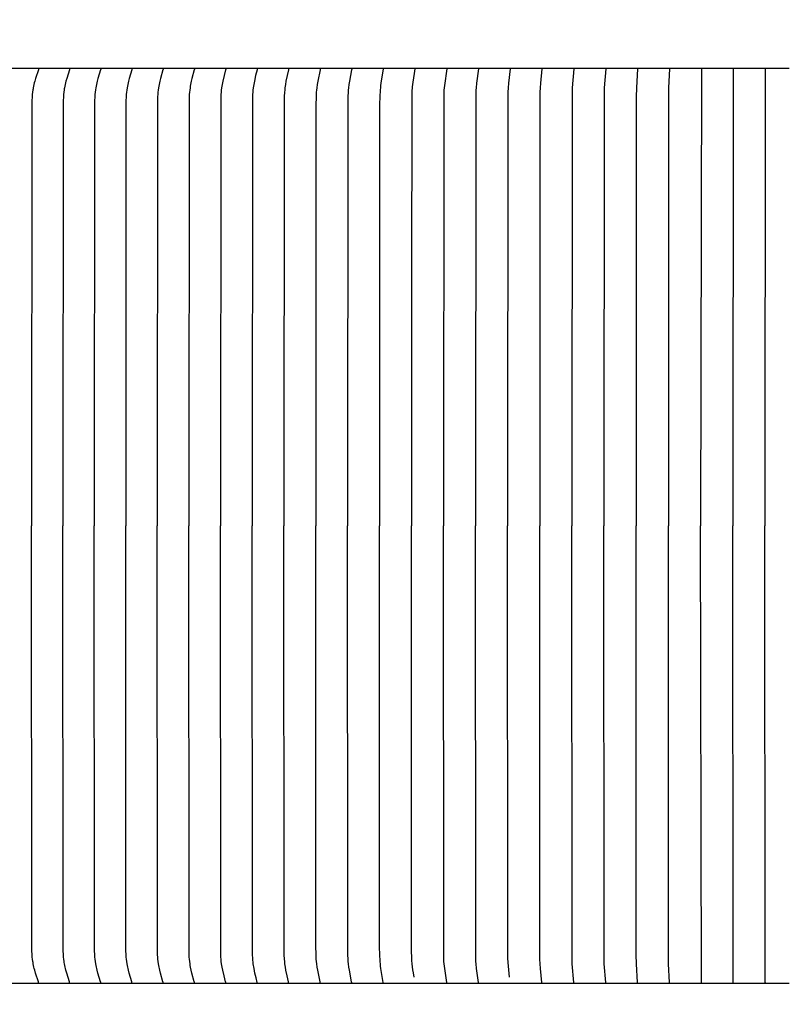
# Model space of a CAD drawing. Units: inches. Extents: x -10.5 to 27.3, y -4.7 to 37.9.
# Drawn here: x 4.4 to 6.6, y 10.2 to 13.1 of the extents above; entities that cross this region are included whole.
import ezdxf

# ---------------------------------------------------------------- set-up
doc = ezdxf.new("R2010")
doc.units = ezdxf.units.IN
doc.header["$MEASUREMENT"] = 0
doc.layers.add('Dimension (ANSI)', color=5, linetype='Continuous', lineweight=25)
doc.layers.add('PV', color=250, linetype='Continuous')
doc.styles.add('Arial', font='arial.ttf')
doc.dimstyles.new('Dimensions', dxfattribs={"dimtxt": 0.089844, "dimasz": 0.125, "dimexe": 0.0625, "dimexo": 0.125, "dimgap": 0.09, "dimtad": 0, "dimtih": 1, "dimtoh": 1, "dimzin": 0, "dimdsep": 46, "dimlunit": 5, "dimtxsty": 'Arial', "dimcen": 0, "dimadec": 0, "dimazin": 0, "dimtfac": 1, "dimtofl": 0, "dimtmove": 0, "dimatfit": 3, "dimfxl": 1, "dimfrac": 2, "dimtolj": 1, "dimtzin": 0, "dimarcsym": 0})

# ---------------------------------------------------------------- blocks, each defined once
blk = doc.blocks.new('*D32')
at = {"layer": 'Defpoints', "color": 0, "transparency": 16777216}
for p in [(-6.3678, 14.2126), (-6.3678, 7.3404), (19.6278, 7.3266)]:
    blk.add_point(p, dxfattribs=at)
at = {"layer": 'Dimension (ANSI)', "color": 0, "lineweight": -2, "transparency": 16777216}
for p, q in [((-6.3678, 7.8404), (-6.3678, 14.4626)), ((19.6278, 7.8266), (19.6278, 14.4626)), ((-5.8678, 14.2126), (3.0999, 14.2126)), ((19.1278, 14.2126), (10.1624, 14.2126))]:
    blk.add_line(p, q, dxfattribs=at)
at = {"layer": 'Dimension (ANSI)', "color": 0, "transparency": 16777216}
for points in [[(-5.8678, 14.2959), (-5.8678, 14.1293), (-6.3678, 14.2126)], [(19.1278, 14.2959), (19.1278, 14.1293), (19.6278, 14.2126)]]:
    blk.add_solid(points, dxfattribs=at)
at = {"layer": 'Dimension (ANSI)', "color": 0, "transparency": 16777216, "insert": (6.6311, 14.2126), "char_height": 0.359375, "attachment_point": 5, "style": 'Arial'}
blk.add_mtext('\\A1;Head Width = 26" [66.03 cm]', dxfattribs=at)

msp = doc.modelspace()

# ---------------------------------------------------------------- linework, layer by layer
at = {"layer": 'PV', "color": 1}
for points in [[(6.6286, 12.9122), (-2.3739, 12.9122)], [(4.423, 12.9107), (4.423, 12.9106), (4.423, 12.9105), (4.4231, 12.9104), (4.4231, 12.9103), (4.4231, 12.9102), (4.4231, 12.9101), (4.4231, 12.91), (4.423, 12.9099), (4.423, 12.9098), (4.423, 12.9097), (4.423, 12.9096), (4.423, 12.9095), (4.423, 12.9093), (4.4229, 12.9091), (4.4229, 12.9089), (4.4228, 12.9087), (4.4228, 12.9085), (4.4227, 12.9083), (4.4142, 12.883), (4.4117, 12.8747), (4.4104, 12.8699), (4.4091, 12.8651), (4.408, 12.8603), (4.4071, 12.8554), (4.4065, 12.8522), (4.406, 12.849), (4.4051, 12.8425), (4.4045, 12.836), (4.404, 12.8294), (4.4034, 12.8163), (4.4025, 11.5684)], [(4.5141, 12.9107), (4.5141, 12.9106), (4.5141, 12.9105), (4.5141, 12.9104), (4.5141, 12.9103), (4.5141, 12.9102), (4.5141, 12.9101), (4.5141, 12.91), (4.5141, 12.9099), (4.5141, 12.9098), (4.5141, 12.9097), (4.5141, 12.9096), (4.5141, 12.9095), (4.514, 12.9093), (4.514, 12.9091), (4.5139, 12.9089), (4.5139, 12.9087), (4.5138, 12.9083), (4.5056, 12.8829), (4.5032, 12.8747), (4.502, 12.8699), (4.5008, 12.8651), (4.4997, 12.8603), (4.4988, 12.8554), (4.4982, 12.8522), (4.4977, 12.849), (4.4969, 12.8425), (4.4963, 12.8359), (4.4958, 12.8294), (4.4952, 12.8163), (4.4945, 11.5684)], [(4.6054, 12.9107), (4.6054, 12.9106), (4.6054, 12.9105), (4.6054, 12.9104), (4.6054, 12.9103), (4.6054, 12.9102), (4.6054, 12.9101), (4.6054, 12.91), (4.6054, 12.9099), (4.6054, 12.9098), (4.6054, 12.9097), (4.6054, 12.9095), (4.6053, 12.9093), (4.6053, 12.9091), (4.6052, 12.9089), (4.6052, 12.9087), (4.6051, 12.9083), (4.5973, 12.8829), (4.595, 12.8747), (4.5938, 12.8699), (4.5926, 12.8651), (4.5916, 12.8603), (4.5907, 12.8554), (4.5897, 12.849), (4.5889, 12.8425), (4.5883, 12.8359), (4.5879, 12.8294), (4.5873, 12.8163), (4.5866, 11.5684)], [(4.6969, 12.9107), (4.6969, 12.9106), (4.6969, 12.9105), (4.6969, 12.9104), (4.6969, 12.9103), (4.6969, 12.9102), (4.6969, 12.9101), (4.6969, 12.91), (4.6969, 12.9099), (4.6969, 12.9098), (4.6969, 12.9097), (4.6969, 12.9095), (4.6968, 12.9093), (4.6968, 12.9091), (4.6968, 12.9089), (4.6967, 12.9087), (4.6966, 12.9083), (4.6891, 12.8829), (4.687, 12.8747), (4.6858, 12.8699), (4.6847, 12.8651), (4.6838, 12.8603), (4.6829, 12.8554), (4.682, 12.8489), (4.6812, 12.8424), (4.6806, 12.8359), (4.6802, 12.8294), (4.6797, 12.8163), (4.679, 11.5684)], [(4.7886, 12.9107), (4.7886, 12.9106), (4.7886, 12.9105), (4.7886, 12.9104), (4.7886, 12.9103), (4.7886, 12.9102), (4.7886, 12.9101), (4.7886, 12.91), (4.7886, 12.9099), (4.7886, 12.9097), (4.7886, 12.9095), (4.7886, 12.9093), (4.7885, 12.9091), (4.7885, 12.9089), (4.7884, 12.9087), (4.7883, 12.9083), (4.7812, 12.8829), (4.7791, 12.8747), (4.778, 12.8699), (4.777, 12.8651), (4.7761, 12.8603), (4.7753, 12.8554), (4.7744, 12.8489), (4.7737, 12.8424), (4.7731, 12.8359), (4.7727, 12.8294), (4.7722, 12.8163), (4.7715, 11.5684)], [(4.8805, 12.9107), (4.8805, 12.9106), (4.8805, 12.9105), (4.8805, 12.9104), (4.8805, 12.9103), (4.8805, 12.9102), (4.8805, 12.9101), (4.8805, 12.91), (4.8805, 12.9099), (4.8805, 12.9097), (4.8805, 12.9095), (4.8805, 12.9093), (4.8804, 12.9091), (4.8804, 12.9089), (4.8804, 12.9087), (4.8803, 12.9083), (4.8735, 12.8829), (4.8715, 12.8747), (4.8695, 12.8651), (4.8686, 12.8603), (4.8679, 12.8554), (4.867, 12.8489), (4.8663, 12.8424), (4.8658, 12.8359), (4.8654, 12.8294), (4.8649, 12.8163), (4.8643, 11.5684)], [(4.9726, 12.9107), (4.9726, 12.9106), (4.9726, 12.9105), (4.9727, 12.9104), (4.9727, 12.9103), (4.9727, 12.9102), (4.9727, 12.9101), (4.9726, 12.9099), (4.9726, 12.9097), (4.9726, 12.9095), (4.9726, 12.9093), (4.9726, 12.9091), (4.9725, 12.9089), (4.9725, 12.9087), (4.9724, 12.9083), (4.968, 12.8911), (4.9641, 12.8747), (4.9622, 12.8651), (4.9614, 12.8603), (4.9606, 12.8554), (4.9598, 12.8489), (4.9592, 12.8424), (4.9587, 12.8359), (4.9583, 12.8294), (4.9579, 12.8163), (4.9573, 11.5684)], [(5.0649, 12.9107), (5.0649, 12.9106), (5.0649, 12.9105), (5.0649, 12.9104), (5.0649, 12.9103), (5.0649, 12.9101), (5.0649, 12.9099), (5.0649, 12.9097), (5.0649, 12.9095), (5.0649, 12.9093), (5.0649, 12.9091), (5.0648, 12.9089), (5.0648, 12.9087), (5.0647, 12.9083), (5.0605, 12.8911), (5.0569, 12.8747), (5.0551, 12.8651), (5.0543, 12.8603), (5.0536, 12.8554), (5.0528, 12.8489), (5.0522, 12.8424), (5.0517, 12.8359), (5.0514, 12.8294), (5.051, 12.8163), (5.0504, 11.5684)], [(5.1574, 12.9107), (5.1574, 12.9106), (5.1574, 12.9105), (5.1574, 12.9103), (5.1574, 12.9101), (5.1574, 12.9099), (5.1574, 12.9097), (5.1574, 12.9095), (5.1573, 12.9093), (5.1573, 12.9091), (5.1572, 12.9087), (5.1572, 12.9083), (5.1533, 12.8911), (5.1498, 12.8747), (5.1481, 12.8651), (5.1474, 12.8603), (5.1467, 12.8554), (5.146, 12.8489), (5.1454, 12.8424), (5.1447, 12.8294), (5.1441, 12.8032), (5.1437, 11.5684)], [(5.25, 12.9107), (5.25, 12.9105), (5.25, 12.9103), (5.25, 12.9101), (5.25, 12.9099), (5.25, 12.9097), (5.25, 12.9095), (5.25, 12.9093), (5.2499, 12.9091), (5.2499, 12.9087), (5.2498, 12.9083), (5.2429, 12.8747), (5.2413, 12.8651), (5.24, 12.8554), (5.2393, 12.8489), (5.2388, 12.8424), (5.2381, 12.8294), (5.2375, 12.8032), (5.2372, 11.5684)], [(5.3428, 12.9107), (5.3428, 12.9105), (5.3428, 12.9103), (5.3428, 12.9101), (5.3428, 12.9099), (5.3428, 12.9097), (5.3428, 12.9095), (5.3427, 12.9093), (5.3427, 12.9091), (5.3426, 12.9087), (5.3426, 12.9083), (5.3362, 12.8747), (5.3347, 12.8651), (5.3335, 12.8554), (5.3328, 12.8489), (5.3323, 12.8424), (5.3316, 12.8294), (5.3311, 12.7879), (5.3308, 11.5684)], [(5.4357, 12.9107), (5.4287, 12.8693), (5.4277, 12.8624), (5.427, 12.8554), (5.4265, 12.8498), (5.4261, 12.8441), (5.4256, 12.8327), (5.4248, 12.8032), (5.4246, 11.5684)], [(5.5287, 12.9107), (5.5268, 12.8977), (5.5226, 12.8718), (5.5216, 12.8653), (5.5209, 12.8587), (5.5204, 12.8534), (5.52, 12.8481), (5.5195, 12.8375), (5.5185, 12.2643)], [(5.6219, 12.9107), (5.6152, 12.8623), (5.6145, 12.8554), (5.6139, 12.8489), (5.6135, 12.8424), (5.6131, 12.8294), (5.6125, 11.5684)], [(5.7151, 12.9107), (5.7098, 12.8693), (5.7084, 12.8554), (5.7079, 12.8489), (5.7076, 12.8424), (5.7071, 12.8293), (5.7066, 11.5684)], [(5.8085, 12.9107), (5.8037, 12.8693), (5.8025, 12.8554), (5.8017, 12.8424), (5.8013, 12.8293), (5.8009, 11.5684)], [(5.9019, 12.9107), (5.8977, 12.8693), (5.8966, 12.8554), (5.8959, 12.8424), (5.8956, 12.8293), (5.8952, 11.5684)], [(5.9955, 12.9107), (5.9908, 12.8554), (5.9902, 12.8424), (5.9896, 11.5684)], [(6.0891, 12.9107), (6.0851, 12.8554), (6.0846, 12.8424), (6.0841, 11.5684)], [(6.1827, 12.9107), (6.1795, 12.8554), (6.1788, 12.8293), (6.1786, 11.5684)], [(6.2764, 12.9107), (6.2739, 12.8554), (6.2732, 11.5684)], [(6.3702, 12.9107), (6.3678, 11.5684)], [(6.464, 12.9107), (6.4624, 11.5684)], [(6.5578, 12.9107), (6.5571, 11.5684)], [(6.5578, 12.9107), (6.5578, 12.9122)], [(5.5185, 12.2643), (5.5185, 11.5684)], [(4.423, 10.2262), (4.423, 10.2263), (4.423, 10.2264), (4.4231, 10.2265), (4.4231, 10.2266), (4.4231, 10.2267), (4.4231, 10.2268), (4.4231, 10.2269), (4.423, 10.227), (4.423, 10.2271), (4.423, 10.2272), (4.423, 10.2273), (4.423, 10.2274), (4.423, 10.2276), (4.4229, 10.2278), (4.4229, 10.228), (4.4228, 10.2282), (4.4228, 10.2284), (4.4227, 10.2286), (4.4142, 10.2539), (4.4117, 10.2622), (4.4104, 10.267), (4.4091, 10.2718), (4.408, 10.2766), (4.4071, 10.2815), (4.4065, 10.2847), (4.406, 10.2879), (4.4051, 10.2944), (4.4045, 10.3009), (4.404, 10.3075), (4.4034, 10.3206), (4.4025, 11.5684)], [(4.5141, 10.2262), (4.5141, 10.2263), (4.5141, 10.2264), (4.5141, 10.2265), (4.5141, 10.2266), (4.5141, 10.2267), (4.5141, 10.2268), (4.5141, 10.2269), (4.5141, 10.227), (4.5141, 10.2271), (4.5141, 10.2272), (4.5141, 10.2273), (4.5141, 10.2274), (4.514, 10.2276), (4.514, 10.2278), (4.5139, 10.228), (4.5139, 10.2282), (4.5138, 10.2286), (4.5056, 10.2539), (4.5032, 10.2622), (4.502, 10.267), (4.5008, 10.2718), (4.4997, 10.2766), (4.4988, 10.2815), (4.4982, 10.2847), (4.4977, 10.2879), (4.4969, 10.2944), (4.4963, 10.3009), (4.4958, 10.3075), (4.4952, 10.3206), (4.4945, 11.5684)], [(4.6054, 10.2262), (4.6054, 10.2263), (4.6054, 10.2264), (4.6054, 10.2265), (4.6054, 10.2266), (4.6054, 10.2267), (4.6054, 10.2268), (4.6054, 10.2269), (4.6054, 10.227), (4.6054, 10.2271), (4.6054, 10.2272), (4.6054, 10.2274), (4.6053, 10.2276), (4.6053, 10.2278), (4.6052, 10.228), (4.6052, 10.2282), (4.6051, 10.2286), (4.5973, 10.254), (4.595, 10.2622), (4.5938, 10.267), (4.5926, 10.2718), (4.5916, 10.2766), (4.5907, 10.2815), (4.5897, 10.2879), (4.5889, 10.2944), (4.5883, 10.301), (4.5879, 10.3075), (4.5873, 10.3206), (4.5866, 11.5684)], [(4.6969, 10.2262), (4.6969, 10.2263), (4.6969, 10.2264), (4.6969, 10.2265), (4.6969, 10.2266), (4.6969, 10.2267), (4.6969, 10.2268), (4.6969, 10.2269), (4.6969, 10.227), (4.6969, 10.2271), (4.6969, 10.2272), (4.6969, 10.2274), (4.6968, 10.2276), (4.6968, 10.2278), (4.6968, 10.228), (4.6967, 10.2282), (4.6966, 10.2286), (4.6891, 10.254), (4.687, 10.2622), (4.6858, 10.267), (4.6847, 10.2718), (4.6838, 10.2766), (4.6829, 10.2815), (4.682, 10.2879), (4.6812, 10.2944), (4.6806, 10.301), (4.6802, 10.3075), (4.6797, 10.3206), (4.679, 11.5684)], [(4.7886, 10.2262), (4.7886, 10.2263), (4.7886, 10.2264), (4.7886, 10.2265), (4.7886, 10.2266), (4.7886, 10.2267), (4.7886, 10.2268), (4.7886, 10.2269), (4.7886, 10.227), (4.7886, 10.2272), (4.7886, 10.2274), (4.7886, 10.2276), (4.7885, 10.2278), (4.7885, 10.228), (4.7884, 10.2282), (4.7883, 10.2286), (4.7812, 10.254), (4.7791, 10.2622), (4.778, 10.267), (4.777, 10.2718), (4.7761, 10.2766), (4.7753, 10.2815), (4.7744, 10.288), (4.7737, 10.2945), (4.7731, 10.301), (4.7727, 10.3075), (4.7722, 10.3206), (4.7715, 11.5684)], [(4.8805, 10.2262), (4.8805, 10.2263), (4.8805, 10.2264), (4.8805, 10.2265), (4.8805, 10.2266), (4.8805, 10.2267), (4.8805, 10.2268), (4.8805, 10.2269), (4.8805, 10.227), (4.8805, 10.2272), (4.8805, 10.2274), (4.8805, 10.2276), (4.8804, 10.2278), (4.8804, 10.228), (4.8804, 10.2282), (4.8803, 10.2286), (4.8735, 10.254), (4.8715, 10.2622), (4.8695, 10.2718), (4.8686, 10.2766), (4.8679, 10.2815), (4.867, 10.288), (4.8663, 10.2945), (4.8658, 10.301), (4.8654, 10.3075), (4.8649, 10.3206), (4.8643, 11.5684)], [(4.9726, 10.2262), (4.9726, 10.2263), (4.9726, 10.2264), (4.9727, 10.2265), (4.9727, 10.2266), (4.9727, 10.2267), (4.9727, 10.2268), (4.9726, 10.227), (4.9726, 10.2272), (4.9726, 10.2274), (4.9726, 10.2276), (4.9726, 10.2278), (4.9725, 10.228), (4.9725, 10.2282), (4.9724, 10.2286), (4.968, 10.2458), (4.9641, 10.2622), (4.9622, 10.2718), (4.9614, 10.2766), (4.9606, 10.2815), (4.9598, 10.288), (4.9592, 10.2945), (4.9587, 10.301), (4.9583, 10.3075), (4.9579, 10.3206), (4.9573, 11.5684)], [(5.0536, 10.2815), (5.0522, 10.2969), (5.0514, 10.3089), (5.0511, 10.3186), (5.0504, 11.5684)], [(5.1574, 10.2262), (5.1574, 10.2263), (5.1574, 10.2264), (5.1574, 10.2266), (5.1574, 10.2268), (5.1574, 10.227), (5.1574, 10.2272), (5.1574, 10.2274), (5.1573, 10.2276), (5.1573, 10.2278), (5.1572, 10.2282), (5.1572, 10.2286), (5.1533, 10.2458), (5.1498, 10.2622), (5.1481, 10.2718), (5.1474, 10.2766), (5.1467, 10.2815), (5.146, 10.288), (5.1454, 10.2945), (5.1447, 10.3075), (5.1441, 10.3337), (5.1437, 11.5684)], [(5.25, 10.2262), (5.25, 10.2264), (5.25, 10.2266), (5.25, 10.2268), (5.25, 10.227), (5.25, 10.2272), (5.25, 10.2274), (5.25, 10.2276), (5.2499, 10.2278), (5.2499, 10.2282), (5.2498, 10.2286), (5.2429, 10.2622), (5.2413, 10.2718), (5.24, 10.2815), (5.2393, 10.288), (5.2388, 10.2945), (5.2381, 10.3075), (5.2375, 10.3337), (5.2372, 11.5684)], [(5.3428, 10.2262), (5.3428, 10.2264), (5.3428, 10.2266), (5.3428, 10.2268), (5.3428, 10.227), (5.3428, 10.2272), (5.3428, 10.2274), (5.3427, 10.2276), (5.3427, 10.2278), (5.3426, 10.2282), (5.3426, 10.2286), (5.3362, 10.2622), (5.3347, 10.2718), (5.3335, 10.2815), (5.3328, 10.288), (5.3323, 10.2945), (5.3316, 10.3075), (5.3311, 10.349), (5.3308, 11.5684)], [(5.4357, 10.2262), (5.4287, 10.2676), (5.4277, 10.2745), (5.427, 10.2815), (5.4265, 10.2871), (5.4261, 10.2928), (5.4256, 10.3042), (5.4248, 10.3337), (5.4246, 11.5684)], [(5.5242, 10.2544), (5.5229, 10.2634), (5.5217, 10.2724), (5.5207, 10.2815), (5.52, 10.2905), (5.5193, 10.303), (5.5189, 10.3154), (5.5185, 11.5684)], [(5.6219, 10.2262), (5.6152, 10.2746), (5.6145, 10.2815), (5.6139, 10.288), (5.6135, 10.2945), (5.6131, 10.3075), (5.6125, 11.5684)], [(5.7151, 10.2262), (5.7098, 10.2676), (5.7084, 10.2815), (5.7079, 10.288), (5.7076, 10.2945), (5.7071, 10.3076), (5.7066, 11.5684)], [(5.8067, 10.2416), (5.8031, 10.2741), (5.8023, 10.285), (5.8016, 10.2977), (5.8013, 10.3104), (5.8009, 11.5684)], [(5.9019, 10.2262), (5.8977, 10.2676), (5.8966, 10.2815), (5.8959, 10.2945), (5.8956, 10.3076), (5.8952, 11.5684)], [(5.9955, 10.2262), (5.9908, 10.2815), (5.9902, 10.2945), (5.9896, 11.5684)], [(6.0891, 10.2262), (6.0851, 10.2815), (6.0846, 10.2945), (6.0841, 11.5684)], [(6.1827, 10.2262), (6.1795, 10.2815), (6.1788, 10.3076), (6.1786, 11.5684)], [(6.2764, 10.2262), (6.2739, 10.2815), (6.2732, 11.5684)], [(6.3702, 10.2262), (6.3678, 11.5684)], [(6.464, 10.2262), (6.4624, 11.5684)], [(6.5578, 10.2262), (6.5571, 11.5684)], [(5.0649, 10.2262), (5.0617, 10.2399), (5.0587, 10.2537), (5.056, 10.2676), (5.0536, 10.2815)], [(5.5266, 10.2416), (5.5245, 10.2544)], [(-2.3739, 10.2247), (6.6286, 10.2247)], [(6.5578, 10.2262), (6.5578, 10.2247)]]:
    msp.add_lwpolyline(points, dxfattribs=at)

# ---------------------------------------------------------------- dimensions: what is measured, and where the dimension line sits
at = {"layer": 'Dimension (ANSI)'}
dim = msp.add_linear_dim(base=(-6.3678, 14.2126), p1=(19.6278, 7.3266), p2=(-6.3678, 7.3404), text='Head Width = <>', dimstyle='Dimensions', override={"dimdec": 0, "dimpost": '"'}, dxfattribs=at)
dim.commit()
dim.dimension.update_dxf_attribs({"geometry": '*D32', "text_midpoint": (6.6311, 14.2126), "dimtype": 160})

doc.saveas('drawing.dxf')
